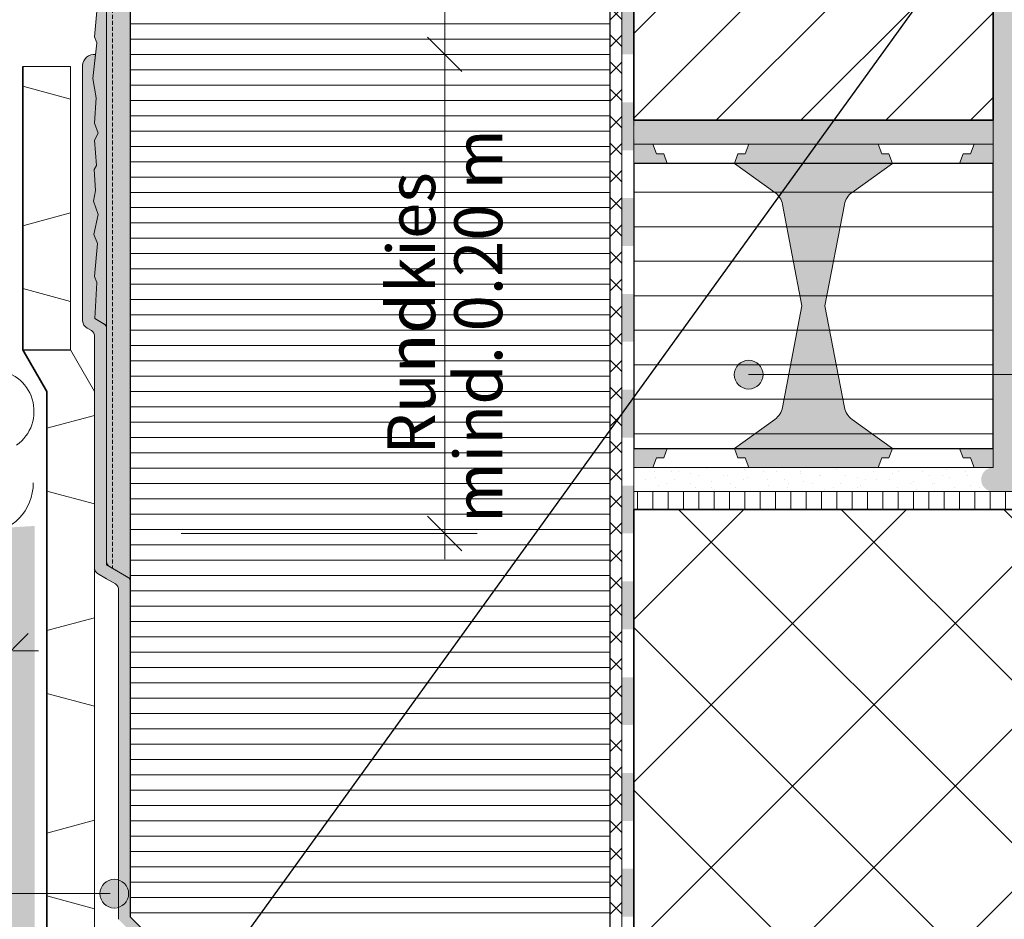
# Model space of a CAD drawing. Units: metres. Extents: x -25535 to 53044, y -10031 to 5158.
# Drawn here: x 16194 to 16687, y 1627 to 2078 of the extents above; entities that cross this region are included whole.
import ezdxf

# ---------------------------------------------------------------- set-up
doc = ezdxf.new("R2010")
doc.units = ezdxf.units.M
doc.header["$MEASUREMENT"] = 0
doc.linetypes.add('Strich 2_1mm', pattern=[0.003, 0.002, -0.001])
for name, color, linetype in [('003 Beschriftung 1_8', 7, 'Continuous'), ('006 Bemassung 1_8', 7, 'Continuous'), ('050 Tragkonstruktion', 7, 'Continuous'), ('051 Innenausbau', 7, 'Continuous'), ('160 Klebemörtel', 7, 'Continuous'), ('170 Deckputz', 7, 'Continuous'), ('171 Grundputz mit Bewehrung', 7, 'Continuous'), ('200 XPS Sockeldämmplatte', 7, 'Continuous'), ('260 Klebemörtel', 7, 'Continuous'), ('261 Abdichtung', 7, 'Continuous'), ('270 Schutzbeschichtung', 7, 'Continuous'), ('272 Drainagematte', 7, 'Continuous'), ('500 Umgebung', 7, 'Continuous')]:
    doc.layers.add(name, color=color, linetype=linetype)
doc.styles.add('ERSTELLTER_STIL_2', font='Weber-Light.ttf')
doc.linetypes.add('Freihand Struktur 1', pattern='A,0,[1,SOK 10 Sockelabschluss mit Perimeterdämmplatte1.Shx,S=0.0001587301587301587,R=0,X=0,Y=0],-0.02,0', length=0.02)
pattern_1 = [(44.99999999999999, (16702.96437529905, 2079.41184770426), (-6.109402589451768, 6.109402589451771), [0, -5.759999999999996, 0, -8.639999999999997]), (109.9999999999999, (16722.16437529905, 2079.41184770426), (8.118944243590255, 2.955054038333757), [0, -4.223999999999989, 0, -7.295999999999982])]

# ---------------------------------------------------------------- blocks, each defined once
blk = doc.blocks.new('*X8')
at = {"layer": '261 Abdichtung', "linetype": 'Continuous', "lineweight": 0, "ltscale": 1000, "true_color": 0x000000}
for points in [[(0.1453580723404216, 0.1548011278250992), (0.1447330737369006, 0.1548011278250992), (0.1447330737369006, 0.1523011263869805), (0.1453580723404216, 0.1523011263869805)], [(0.1453580723404216, 0.1498011272902066), (0.1447330737369006, 0.1498011272902066), (0.1447330737369006, 0.1473011281934327), (0.1453580723404216, 0.1473011281934327)], [(0.1453580746817665, 0.1448011267553139), (0.1447330760782455, 0.1448011267553139), (0.1447330760782455, 0.14230112765854), (0.1453580746817665, 0.14230112765854)], [(0.1453580746817665, 0.1398011262204213), (0.1447330760782455, 0.1398011262204213), (0.1447330760782455, 0.1373011271236474), (0.1453580746817665, 0.1373011271236474)], [(0.1453580770231114, 0.1348011280268735), (0.1447330760782455, 0.1348011280268735), (0.1447330784195903, 0.1323011265887547), (0.1453580770231114, 0.1323011265887547)], [(0.1453580770231114, 0.1298011274919808), (0.1447330784195903, 0.1298011274919808), (0.1447330784195903, 0.127301128395207), (0.1453580770231114, 0.127301128395207)], [(0.1453580793644563, 0.1248011269570882), (0.1447330784195903, 0.1248011269570882), (0.1447330807609352, 0.1223011278603143), (0.1453580793644563, 0.1223011278603143)], [(0.1453580793644563, 0.1198011264221955), (0.1447330807609352, 0.1198011264221955), (0.1447330807609352, 0.1173011273254216), (0.1453580793644563, 0.1173011273254216)], [(0.1453580817058011, 0.1148011282286477), (0.1447330807609352, 0.1148011282286477), (0.1447330831022801, 0.112301126790529), (0.1453580817058011, 0.112301126790529)], [(0.1453580817058011, 0.1098011276937551), (0.1447330831022801, 0.1098011276937551), (0.1447330831022801, 0.1073011262556363), (0.1453580817058011, 0.1073011262556363)]]:
    blk.add_hatch(color=18, dxfattribs=at).paths.add_polyline_path(points)

msp = doc.modelspace()

# ---------------------------------------------------------------- hatches: boundary and pattern name
at = {"true_color": 0xbac5b5, "transparency": 33554661}
h = msp.add_hatch(color=9, dxfattribs=at)
h.dxf.hatch_style = 1
edge = h.paths.add_edge_path()
edge.add_line((16231.35930014909, 1949.004568358251), (16232.79714352823, 1965.459934072151))
edge.add_line((16232.79714352823, 1965.459934072151), (16231.03977586807, 1969.933241020125))
edge.add_line((16231.03977586807, 1969.933241020125), (16233.11664995253, 1979.998150116933))
edge.add_line((16233.11664995253, 1979.998150116933), (16230.88001596821, 1986.708114647972))
edge.add_line((16230.88001596821, 1986.708114647972), (16230.88001503357, 1986.708109359424))
edge.add_line((16230.88001503357, 1986.708109359424), (16233.11665356301, 1979.998166456701))
edge.add_line((16233.11665356301, 1979.998166456701), (16231.03977797674, 1969.933243762555))
edge.add_line((16231.03977797674, 1969.933243762554), (16232.79715750675, 1965.459945338805))
edge.add_line((16232.79715750675, 1965.459945338805), (16231.35930112252, 1949.004571697405))
edge.add_line((16231.35930112252, 1949.004571697405), (16232.47761983626, 1945.969125433548))
edge.add_line((16232.47761983626, 1945.969125433547), (16231.50484991191, 1927.825391577235))
edge.add_line((16231.50484991191, 1927.825391577235), (16237.36437805798, 1924.442390243976))
edge.add_line((16237.36437805797, 1924.442390243976), (16237.36437805797, 2204.211842596561))
edge.add_line((16237.36437805797, 2204.21184259656), (16232.35872716572, 2204.21184259656))
edge.add_line((16232.35872716572, 2204.21184259656), (16231.35930070006, 2192.774048927747))
edge.add_line((16231.35930070007, 2192.774048927748), (16232.47760248289, 2189.738573446958))
edge.add_line((16232.47760248289, 2189.738573446958), (16230.40072949561, 2171.845400742266))
edge.add_line((16230.40072949561, 2171.845400742265), (16232.15807874807, 2162.259751275756))
edge.add_line((16232.15807874807, 2162.259751275757), (16231.35930070007, 2149.478895750093))
edge.add_line((16231.35930070007, 2149.478895750093), (16233.11664995253, 2144.526309149428))
edge.add_line((16233.11664995253, 2144.526309149428), (16231.35930070007, 2141.011579355454))
edge.add_line((16231.35930070007, 2141.011579355454), (16232.31784061548, 2128.390485697201))
edge.add_line((16232.31784061548, 2128.390485697201), (16231.19953883266, 2126.313581420871))
edge.add_line((16231.19953883265, 2126.313581420871), (16231.80820463891, 2115.729686239938))
edge.add_line((16231.80820463891, 2115.729686239938), (16230.88001509783, 2110.477569604664))
edge.add_line((16230.88001509783, 2110.477569604664), (16233.11664995253, 2103.767602462489))
edge.add_line((16233.11664995253, 2103.767602462489), (16231.03977696524, 2089.933244767673))
edge.add_line((16231.03977696524, 2089.933244767673), (16232.79715750675, 2085.459912480193))
edge.add_line((16232.79715750675, 2085.459912480193), (16231.35930070006, 2069.004565293146))
edge.add_line((16231.35930070007, 2069.004565293146), (16232.47760248289, 2065.969121101401))
edge.add_line((16232.47760248289, 2065.969121101401), (16230.40072949561, 2048.075948396709))
edge.add_line((16230.40072949561, 2048.075948396709), (16232.1580908637, 2038.490201554928))
edge.add_line((16232.1580908637, 2038.490201554928), (16232.15809614428, 2038.490286045091))
edge.add_line((16232.15809614428, 2038.49028604509), (16230.40072808279, 2048.075936224679))
edge.add_line((16230.40072808279, 2048.07593622468), (16231.80934295421, 2060.211771840539))
edge.add_arc((16231.24767823061, 2054.350679882057), 5.887942442611069, 84.5260970699509, 177.7246427849509)
edge.add_line((16225.36437805798, 2054.584443194233), (16225.36437805797, 1926.680552565605))
edge.add_arc((16229.57550090994, 1926.872220718718), 4.215482458183285, 182.6060038585777, 242.959172778023)
edge.add_line((16227.65903598141, 1923.117563006892), (16229.81817586379, 1921.870983014577))
edge.add_arc((16227.87486831992, 1918.958327323025), 3.501429334944216, -4.728996697890125, 56.28900464743509, ccw=False)
edge.add_line((16231.36437805798, 1918.669659389871), (16231.36437805798, 1802.710333569117))
edge.add_arc((16234.36437805797, 1802.710333569115), 2.999999999999591, 179.9999999999948, 239.9999999999972)
edge.add_line((16232.86437805798, 1800.112257357763), (16237.36437805798, 1797.51418114641))
edge.add_line((16237.36437805798, 1797.51418114641), (16241.81817586379, 1794.942779784304))
edge.add_arc((16239.87486831992, 1792.030124092751), 3.501429334944897, -4.72899669789382, 56.28900464741042, ccw=False)
edge.add_line((16243.36437805797, 1791.741456159597), (16243.36437805797, 1697.846034961072))
edge.add_arc((16278.08470609245, 3262.495288473925), 1565.034436585071, 268.7287874104367, 268.9484921738421)
edge.add_line((16249.36437805797, 1697.724400946061), (16249.36437805797, 1795.782130338842))
edge.add_arc((16246.36437805797, 1795.782130338842), 2.999999999999864, 0, 60.00000000000688)
edge.add_line((16247.86437805797, 1798.380206550195), (16238.86437805797, 1803.5763589729))
edge.add_line((16238.86437805798, 1803.5763589729), (16237.36437805797, 1804.442384376685))
edge.add_line((16237.36437805797, 1804.442384376685), (16237.36437805797, 1922.710333569116))
edge.add_arc((16234.36437805797, 1922.710333569116), 3, 359.9999999999948, 420.0000000000046)
edge.add_line((16235.86437805797, 1925.308409780469), (16235.72493912311, 1925.388914887048))
edge.add_line((16235.72493912311, 1925.388914887047), (16231.50484954537, 1927.82538474076))
edge.add_line((16231.50484954537, 1927.82538474076), (16232.47761750238, 1945.96908190305))
edge.add_line((16232.47761750238, 1945.96908190305), (16231.35930014909, 1949.004568358251))
h = msp.add_hatch(color=9, dxfattribs=at)
h.dxf.hatch_style = 1
h.paths.add_polyline_path([(16243.36437805797, 1697.846034961072), (16249.36442306078, 1697.718469049147), (16249.36437805797, 1684.547694650606), (16249.36437805797, 1628.03131178959), (16493.45642078252, 1383.939262443153), (16495.25947604293, 1380.207507282915), (16495.36403603427, 1250.031444442978), (16495.36413874807, 1250.031578140162), (16493.09523677403, 1248.624508078766), (16489.36413874807, 1250.031578140162), (16489.34523214973, 1378.297678405761), (16488.44984942678, 1380.46055242466), (16243.36437805797, 1626.909501500798)])
at = {"layer": '003 Beschriftung 1_8', "linetype": 'Continuous', "lineweight": 0, "ltscale": 1000, "true_color": 0x000000}
for points in [[(16551.69577967668, 1899.761605740331), (16552.24384712536, 1897.006285019353), (16553.80461080464, 1894.67043686829), (16556.1404589557, 1893.109673189012), (16558.89577967668, 1892.561605740331), (16561.65110039766, 1893.109673189012), (16563.98694854872, 1894.67043686829), (16565.547712228, 1897.006285019353), (16566.09577967669, 1899.761605740331), (16565.547712228, 1902.51692646131), (16563.98694854872, 1904.852774612372), (16561.65110039766, 1906.413538291651), (16558.89577967668, 1906.961605740331), (16556.1404589557, 1906.413538291651), (16553.80461080464, 1904.852774612372), (16552.24384712536, 1902.51692646131)], [(16233.91858314869, 1639.963365008357), (16234.46665059737, 1637.208044287378), (16236.02741427665, 1634.872196136315), (16238.36326242771, 1633.311432457037), (16241.11858314869, 1632.763365008356), (16243.87390386967, 1633.311432457037), (16246.20975202073, 1634.872196136315), (16247.77051570001, 1637.208044287378), (16248.31858314869, 1639.963365008357), (16247.77051570001, 1642.718685729335), (16246.20975202073, 1645.054533880397), (16243.87390386967, 1646.615297559676), (16241.11858314869, 1647.163365008356), (16238.36326242771, 1646.615297559676), (16236.02741427665, 1645.054533880397), (16234.46665059737, 1642.718685729335)]]:
    msp.add_hatch(color=18, dxfattribs=at).paths.add_polyline_path(points)
at = {"layer": '050 Tragkonstruktion', "linetype": 'Continuous', "lineweight": 0, "ltscale": 1000, "true_color": 0x000000}
h = msp.add_hatch(dxfattribs=at)
h.set_pattern_fill('SAGO_UB__IP__MÖRTEL_0001', color=18, scale=9600, style=0, pattern_type=2)
h.set_pattern_definition(pattern_1)
edge = h.paths.add_edge_path()
edge.add_arc((2646827.683949838, 2021.211847867567), 2630146.319578624, 179.9998692944668, 180.0001307055332, ccw=False)
edge.add_line((16681.36437805797, 2027.2118478683), (16501.36437805797, 2027.2118478683))
edge.add_arc((16467.74660446286, 2021.211847868301), 34.14900732806925, -10.119429431383082, 10.119429431383082, ccw=False)
edge.add_line((16501.36437805797, 2015.211847868301), (16681.36437805797, 2015.211847868308))
h = msp.add_hatch(dxfattribs=at)
h.set_pattern_fill('SAGO_BACKSTEIN_0001', color=18, scale=9600, style=0, pattern_type=2)
h.set_pattern_definition([(44.99999999999999, (16702.96437529905, 2060.21184770426), (-21.21320343559642, 21.21320343559643), [])])
h.paths.add_polyline_path([(16501.36437805797, 2027.2118478683), (16681.36437805797, 2027.2118478683), (16681.36437805797, 2255.211847868301), (16501.36437805797, 2255.211847868301)])
at = {"layer": '050 Tragkonstruktion', "linetype": 'Continuous', "lineweight": 0, "ltscale": 1000, "true_color": 0x6f6f6f}
for points in [[(16512.76437805797, 2010.411847868302), (16510.96437805798, 2015.211847868301), (16501.36437805797, 2015.211847868301), (16501.36437805797, 2005.611847868302), (16518.16437805798, 2005.611847868302), (16516.36437805797, 2010.411847868302)], [(16606.8450992263, 1985.05010225413, -0.1921117161781348), (16610.67549228112, 1991.04546833618), (16630.96437805798, 2005.611847868302), (16629.16437805798, 2010.411847868302), (16625.56437805797, 2010.411847868302), (16623.76437805797, 2015.211847868301), (16558.96437805798, 2015.211847868301), (16557.16437805798, 2010.411847868302), (16553.56437805798, 2010.411847868302), (16551.76437805797, 2005.611847868302), (16572.0532638349, 1991.045468336146, -0.1921117161781348), (16575.88365688971, 1985.050102254147), (16585.60437805797, 1934.211847868302), (16575.88365688978, 1883.373593482462, -0.1921117161781348), (16572.05326383491, 1877.378227400429), (16551.76437805797, 1862.811847868302), (16553.56437805798, 1858.011847868302), (16557.16437805798, 1858.011847868302), (16558.96437805798, 1853.211847868302), (16623.76437805797, 1853.211847868302), (16625.56437805797, 1858.011847868302), (16629.16437805798, 1858.011847868302), (16630.96437805798, 1862.811847868302), (16610.67549228105, 1877.378227400422, -0.1921117161781348), (16606.84509922622, 1883.373593482527), (16597.12437805798, 1934.211847868302)], [(16681.36437805821, 2005.611847868302), (16681.36437805821, 2015.211847868301), (16671.76437805821, 2015.211847868301), (16669.96437805822, 2010.411847868302), (16666.36437805821, 2010.411847868302), (16664.56437805821, 2005.611847868302)], [(16501.36437805797, 1862.811847868302), (16501.36437805797, 1853.211847868302), (16510.96437805798, 1853.211847868302), (16512.76437805797, 1858.011847868302), (16516.36437805797, 1858.011847868302), (16518.16437805798, 1862.811847868302)], [(16681.36437805821, 1853.211847868302), (16681.36437805821, 1862.811847868302), (16664.56437805821, 1862.811847868302), (16666.36437805821, 1858.011847868302), (16669.96437805822, 1858.011847868302), (16671.76437805821, 1853.211847868302)]]:
    msp.add_hatch(color=8, dxfattribs=at).paths.add_polyline_path(points)
at = {"layer": '050 Tragkonstruktion', "linetype": 'Continuous', "lineweight": 0, "ltscale": 1000, "true_color": 0x000000}
h = msp.add_hatch(dxfattribs=at)
h.set_pattern_fill('SAGO_WD_HORIZONTAL_1_8_0001', color=18, scale=9600, style=0, pattern_type=2)
h.set_pattern_definition([(0, (16702.96437529905, 2060.21184770426), (0, 17.27999999999999), [])])
h.paths.add_polyline_path([(16681.36437805821, 1862.811847868302), (16681.36437805821, 2005.611847868302), (16501.36437805797, 2005.611847868302), (16501.36437805797, 1862.811847868302)])
h = msp.add_hatch(dxfattribs=at)
h.set_pattern_fill('SAGO_UB__IP__MÖRTEL_0001', color=18, scale=9600, style=0, pattern_type=2)
h.set_pattern_definition(pattern_1)
h.paths.add_polyline_path([(16501.36437805797, 1841.2118478683), (16681.36437805797, 1841.2118478683, -0.9999999999999999), (16681.36437805797, 1853.211847868302), (16501.36437805797, 1853.211847868302, -0.9999999999999999)])
h = msp.add_hatch(dxfattribs=at)
h.set_pattern_fill('SAGO_BETON_0001', color=18, scale=9600, style=0, pattern_type=2)
h.set_pattern_definition([(44.99999999999999, (16702.96437529905, 2060.21184770426), (-40.72935059634511, 40.72935059634514), []), (135.0000000000002, (16702.96437529905, 2060.21184770426), (40.72935059634501, 40.72935059634525), [])])
h.paths.add_polyline_path([(16501.36437805797, 1832.211847868304), (16501.36411114382, 916.7131615967146), (16801.36436464692, 916.0837420523287), (16801.36436464692, 1532.211861279362), (17216.33201894395, 1532.211861279363), (17216.33201894395, 1832.211847868305)])
at = {"layer": '051 Innenausbau', "linetype": 'Continuous', "lineweight": 0, "ltscale": 1000, "true_color": 0x000000}
h = msp.add_hatch(dxfattribs=at)
h.set_pattern_fill('SAGO_UB__IP__MÖRTEL_0001', color=18, scale=9600, style=0, pattern_type=2)
h.set_pattern_definition(pattern_1)
edge = h.paths.add_edge_path()
edge.add_arc((-160366.4999747282, 2741.211847680433), 177047.8644544536, -0.0019417046764829138, 0.0019417047981278301, ccw=False)
edge.add_line((16681.36437805797, 2735.211847868299), (16681.36437805797, 2507.211847868303))
edge.add_arc((18232.50031858359, 2501.211847868302), 1551.147544880976, 179.7783734142562, 180.2216265857438)
edge.add_line((16681.36437805797, 2495.211847868301), (16681.36437805797, 2267.211847868299))
edge.add_arc((16683.89911008812, 2261.2118478683), 6.513437377040839, 112.9018864408835, 247.0981135591165)
edge.add_line((16681.36437805797, 2255.211847868301), (16681.36437805797, 1853.211847868302))
edge.add_arc((16681.36437695245, 1847.211847868301), 6.000000000001012, 89.99998944301035, 270.0000105569896)
edge.add_line((16681.36437805797, 1841.2118478683), (16693.53690448862, 1841.2118478683))
edge.add_line((16693.53690448862, 1841.2118478683), (16693.97304460661, 1848.795731386997))
edge.add_line((16693.97304460661, 1848.795731386997), (16692.85471948654, 1850.87262089569))
edge.add_line((16692.85471948654, 1850.87262089569), (16693.81328387517, 1863.493718679281))
edge.add_line((16693.81328387517, 1863.493718679281), (16692.05591582935, 1867.008454770917))
edge.add_line((16692.05591582935, 1867.008454770917), (16693.81328387517, 1871.961037445495))
edge.add_line((16693.81328387517, 1871.961037445495), (16693.01448021798, 1884.741895960527))
edge.add_line((16693.01448021798, 1884.741895960527), (16694.7718482638, 1894.327539846801))
edge.add_line((16694.7718482638, 1894.327539846801), (16692.6949587551, 1912.220741767843))
edge.add_line((16692.6949587551, 1912.220741767843), (16693.81328387517, 1915.256195665164))
edge.add_line((16693.81328387517, 1915.256195665164), (16692.37543729223, 1931.711551003268))
edge.add_line((16692.37543729223, 1931.711551003268), (16694.13280533804, 1936.184851483528))
edge.add_line((16694.13280533804, 1936.184851483528), (16692.05591582935, 1946.249777564115))
edge.add_line((16692.05591582935, 1946.249777564115), (16694.29256606948, 1952.959728284509))
edge.add_line((16694.29256606948, 1952.959728284509), (16693.36437805797, 1958.211847868305))
edge.add_line((16693.36437805797, 1958.211847868305), (16693.97304460661, 1968.795731386999))
edge.add_line((16693.97304460661, 1968.795731386999), (16692.85471948654, 1970.872620895688))
edge.add_line((16692.85471948654, 1970.872620895688), (16693.81328387517, 1983.493718679284))
edge.add_line((16693.81328387517, 1983.493718679284), (16692.05591582935, 1987.008454770918))
edge.add_line((16692.05591582935, 1987.008454770918), (16693.81328387517, 1991.961037445492))
edge.add_line((16693.81328387517, 1991.961037445492), (16693.01448021798, 2004.741895960524))
edge.add_line((16693.01448021798, 2004.741895960524), (16694.7718482638, 2014.327539846799))
edge.add_line((16694.7718482638, 2014.327539846799), (16692.6949587551, 2032.220741767845))
edge.add_line((16692.6949587551, 2032.220741767845), (16693.81328387517, 2035.256195665162))
edge.add_line((16693.81328387517, 2035.256195665162), (16693.96437529697, 2039.211849666033))
edge.add_line((16693.96437529697, 2039.211849666033), (16692.74944881878, 2042.004802027246))
edge.add_line((16692.74944881878, 2042.004802027246), (16692.32918333163, 2045.450979021956))
edge.add_line((16692.32918333163, 2045.450979021956), (16691.23649306501, 2047.132040970595))
edge.add_line((16691.23649306501, 2047.132040970595), (16690.96438214104, 2050.407976546293))
edge.add_line((16690.96438214105, 2050.407976546293), (16690.96437805798, 2120.211847868302))
edge.add_line((16690.96437805798, 2120.211847868302), (16690.6111297826, 2124.86700636137))
edge.add_line((16690.6111297826, 2124.86700636137), (16691.7718482638, 2134.327539846799))
edge.add_line((16691.7718482638, 2134.327539846799), (16689.6949587551, 2152.220741767842))
edge.add_line((16689.6949587551, 2152.220741767842), (16690.81328387517, 2155.256195665163))
edge.add_line((16690.81328387517, 2155.256195665163), (16689.37543729223, 2171.711551003267))
edge.add_line((16689.37543729223, 2171.711551003267), (16691.13280533804, 2176.184851483527))
edge.add_line((16691.13280533804, 2176.184851483527), (16689.05591582935, 2186.249777564115))
edge.add_line((16689.05591582935, 2186.249777564115), (16691.29256606948, 2192.959728284508))
edge.add_line((16691.29256606948, 2192.959728284508), (16690.36437805797, 2198.211847868304))
edge.add_line((16690.36437805797, 2198.211847868304), (16690.9730446066, 2208.795731386998))
edge.add_line((16690.97304460661, 2208.795731386998), (16689.85471948654, 2210.872620895691))
edge.add_line((16689.85471948654, 2210.872620895691), (16690.81328387517, 2223.493718679282))
edge.add_line((16690.81328387517, 2223.493718679282), (16689.05591582935, 2227.008454770918))
edge.add_line((16689.05591582935, 2227.008454770918), (16690.81328387517, 2231.961037445491))
edge.add_line((16690.81328387517, 2231.961037445491), (16690.01448021798, 2244.741895960523))
edge.add_line((16690.01448021798, 2244.741895960523), (16691.7718482638, 2254.327539846797))
edge.add_line((16691.7718482638, 2254.327539846797), (16689.6949587551, 2272.220741767843))
edge.add_line((16689.6949587551, 2272.220741767843), (16690.81328387517, 2275.256195665161))
edge.add_line((16690.81328387517, 2275.256195665161), (16689.37543729223, 2291.711551003265))
edge.add_line((16689.37543729223, 2291.711551003265), (16691.13280533804, 2296.184851483528))
edge.add_line((16691.13280533804, 2296.184851483528), (16689.05591582935, 2306.249777564116))
edge.add_line((16689.05591582935, 2306.249777564116), (16691.29256606948, 2312.959728284506))
edge.add_line((16691.29256606948, 2312.959728284506), (16690.36437805797, 2318.211847868301))
edge.add_line((16690.36437805797, 2318.211847868301), (16690.9730446066, 2328.795731386996))
edge.add_line((16690.97304460661, 2328.795731386996), (16689.85471948654, 2330.872620895689))
edge.add_line((16689.85471948654, 2330.872620895689), (16690.81328387517, 2343.493718679284))
edge.add_line((16690.81328387517, 2343.493718679284), (16689.05591582935, 2347.008454770915))
edge.add_line((16689.05591582935, 2347.008454770915), (16690.81328387517, 2351.961037445493))
edge.add_line((16690.81328387517, 2351.961037445493), (16690.01448021798, 2364.741895960525))
edge.add_line((16690.01448021798, 2364.741895960525), (16691.7718482638, 2374.327539846799))
edge.add_line((16691.7718482638, 2374.327539846799), (16689.6949587551, 2392.220741767841))
edge.add_line((16689.6949587551, 2392.220741767841), (16690.81328387517, 2395.256195665162))
edge.add_line((16690.81328387517, 2395.256195665162), (16689.37543729223, 2411.711551003266))
edge.add_line((16689.37543729223, 2411.711551003266), (16691.13280533804, 2416.184851483526))
edge.add_line((16691.13280533804, 2416.184851483526), (16689.05591582935, 2426.249777564114))
edge.add_line((16689.05591582935, 2426.249777564114), (16691.29256606948, 2432.959728284507))
edge.add_line((16691.29256606948, 2432.959728284507), (16690.36437805797, 2438.211847868303))
edge.add_line((16690.36437805797, 2438.211847868303), (16690.9730446066, 2448.795731386997))
edge.add_line((16690.97304460661, 2448.795731386997), (16689.85471948654, 2450.87262089569))
edge.add_line((16689.85471948654, 2450.87262089569), (16690.81328387517, 2463.493718679285))
edge.add_line((16690.81328387517, 2463.493718679285), (16689.05591582935, 2467.008454770917))
edge.add_line((16689.05591582935, 2467.008454770917), (16690.81328387517, 2471.961037445491))
edge.add_line((16690.81328387517, 2471.961037445491), (16690.01448021798, 2484.741895960522))
edge.add_line((16690.01448021798, 2484.741895960522), (16691.7718482638, 2494.327539846796))
edge.add_line((16691.7718482638, 2494.327539846796), (16689.6949587551, 2512.220741767843))
edge.add_line((16689.6949587551, 2512.220741767843), (16690.81328387517, 2515.256195665164))
edge.add_line((16690.81328387517, 2515.256195665164), (16689.37543729223, 2531.711551003268))
edge.add_line((16689.37543729223, 2531.711551003268), (16691.13280533804, 2536.184851483527))
edge.add_line((16691.13280533804, 2536.184851483527), (16689.05591582935, 2546.249777564115))
edge.add_line((16689.05591582935, 2546.249777564115), (16691.29256606948, 2552.959728284509))
edge.add_line((16691.29256606948, 2552.959728284509), (16690.36437805797, 2558.211847868301))
edge.add_line((16690.36437805797, 2558.211847868301), (16690.9730446066, 2568.795731386994))
edge.add_line((16690.97304460661, 2568.795731386994), (16689.85471948654, 2570.872620895688))
edge.add_line((16689.85471948654, 2570.872620895688), (16690.81328387517, 2583.493718679284))
edge.add_line((16690.81328387517, 2583.493718679284), (16689.05591582935, 2587.008454770918))
edge.add_line((16689.05591582935, 2587.008454770918), (16690.81328387517, 2591.961037445492))
edge.add_line((16690.81328387517, 2591.961037445492), (16690.01448021798, 2604.741895960524))
edge.add_line((16690.01448021798, 2604.741895960524), (16691.7718482638, 2614.327539846798))
edge.add_line((16691.7718482638, 2614.327539846798), (16689.6949587551, 2632.220741767844))
edge.add_line((16689.6949587551, 2632.220741767844), (16690.81328387517, 2635.256195665162))
edge.add_line((16690.81328387517, 2635.256195665162), (16689.37543729223, 2651.711551003266))
edge.add_line((16689.37543729223, 2651.711551003266), (16691.13280533804, 2656.184851483525))
edge.add_line((16691.13280533804, 2656.184851483525), (16689.05591582935, 2666.249777564113))
edge.add_line((16689.05591582935, 2666.249777564113), (16691.29256606948, 2672.959728284507))
edge.add_line((16691.29256606948, 2672.959728284507), (16690.36437805797, 2678.211847868301))
edge.add_line((16690.36437805797, 2678.211847868301), (16690.9730446066, 2688.795731386997))
edge.add_line((16690.97304460661, 2688.795731386997), (16689.85471948654, 2690.87262089569))
edge.add_line((16689.85471948654, 2690.87262089569), (16690.81328387517, 2703.493718679284))
edge.add_line((16690.81328387517, 2703.493718679284), (16689.05591582935, 2707.008454770916))
edge.add_line((16689.05591582935, 2707.008454770916), (16690.81328387517, 2711.961037445494))
edge.add_line((16690.81328387517, 2711.961037445494), (16690.01448021798, 2724.741895960526))
edge.add_line((16690.01448021798, 2724.741895960526), (16691.7718482638, 2734.327539846799))
edge.add_line((16691.7718482638, 2734.327539846799), (16689.6949587551, 2752.220741767842))
edge.add_line((16689.6949587551, 2752.220741767842), (16690.81328387517, 2755.256195665163))
edge.add_line((16690.81328387517, 2755.256195665163), (16689.37543729223, 2771.711551003267))
edge.add_line((16689.37543729223, 2771.711551003267), (16691.13280533804, 2776.184851483527))
edge.add_line((16691.13280533804, 2776.184851483527), (16689.05591582935, 2786.249777564115))
edge.add_line((16689.05591582935, 2786.249777564115), (16691.29256606948, 2792.959728284508))
edge.add_line((16691.29256606948, 2792.959728284508), (16690.36437805797, 2798.211847868304))
edge.add_line((16690.36437805797, 2798.211847868304), (16690.9730446066, 2808.795731386997))
edge.add_line((16690.97304460661, 2808.795731386997), (16689.85471948654, 2810.872620895691))
edge.add_line((16689.85471948654, 2810.872620895691), (16690.81328387517, 2823.493718679282))
edge.add_line((16690.81328387517, 2823.493718679282), (16689.05591582935, 2827.008454770918))
edge.add_line((16689.05591582935, 2827.008454770918), (16690.81328387517, 2831.961037445491))
edge.add_line((16690.81328387517, 2831.961037445491), (16690.01448021798, 2844.741895960523))
edge.add_line((16690.01448021798, 2844.741895960523), (16691.7718482638, 2854.327539846797))
edge.add_line((16691.7718482638, 2854.327539846797), (16689.6949587551, 2872.220741767843))
edge.add_line((16689.6949587551, 2872.220741767843), (16690.81328387517, 2875.256195665161))
edge.add_line((16690.81328387517, 2875.256195665161), (16689.37543729223, 2891.711551003265))
edge.add_line((16689.37543729223, 2891.711551003265), (16691.13280533804, 2896.184851483528))
edge.add_line((16691.13280533804, 2896.184851483528), (16689.05591582935, 2906.249777564116))
edge.add_line((16689.05591582935, 2906.249777564116), (16691.29256606948, 2912.959728284505))
edge.add_line((16691.29256606948, 2912.959728284505), (16690.36437805797, 2918.211847868301))
edge.add_line((16690.36437805797, 2918.211847868301), (16690.9730446066, 2928.795731386996))
edge.add_line((16690.97304460661, 2928.795731386996), (16689.85471948654, 2930.872620895689))
edge.add_line((16689.85471948654, 2930.872620895689), (16690.81328387517, 2943.493718679284))
edge.add_line((16690.81328387517, 2943.493718679284), (16689.05591582935, 2947.008454770915))
edge.add_line((16689.05591582935, 2947.008454770915), (16690.81328387517, 2951.961037445493))
edge.add_line((16690.81328387517, 2951.961037445493), (16690.01448021798, 2964.741895960525))
edge.add_line((16690.01448021798, 2964.741895960525), (16691.7718482638, 2974.327539846799))
edge.add_line((16691.7718482638, 2974.327539846799), (16691.66920536844, 2975.211847868303))
edge.add_line((16691.66920536844, 2975.211847868303), (16691.46541128545, 2977.897463962756))
edge.add_line((16691.46541128545, 2977.897463962756), (16692.60818859592, 2987.211847868305))
edge.add_line((16692.60818859592, 2987.211847868305), (16690.54923486745, 3005.251199612928))
edge.add_line((16690.54923486745, 3005.251199612928), (16691.66756286617, 3008.286655097153))
edge.add_line((16691.66756286617, 3008.286655097153), (16690.22972088419, 3024.742017508643))
edge.add_line((16690.22972088419, 3024.742017508643), (16691.98707684943, 3029.215314974844))
edge.add_line((16691.98707684943, 3029.215314974844), (16689.91019237228, 3039.280237905969))
edge.add_line((16689.91019237228, 3039.280237905969), (16692.14684836971, 3045.990191369597))
edge.add_line((16692.14684836971, 3045.990191369597), (16691.21865676145, 3051.242311434326))
edge.add_line((16691.21865676145, 3051.242311434326), (16691.8273198578, 3061.826197601266))
edge.add_line((16691.8273198578, 3061.826197601266), (16690.70899185908, 3063.903082078417))
edge.add_line((16690.70899185908, 3063.903082078417), (16691.66756286617, 3076.524174990222))
edge.add_line((16691.66756286617, 3076.524174990222), (16689.91019237228, 3080.038915977991))
edge.add_line((16689.91019237228, 3080.038915977991), (16691.66756286617, 3084.991498947739))
edge.add_line((16691.66756286617, 3084.991498947739), (16690.86876337936, 3097.772363379826))
edge.add_line((16690.86876337936, 3097.772363379826), (16692.6261193446, 3107.358000807402))
edge.add_line((16692.6261193446, 3107.358000807402), (16690.54923486745, 3125.251205200865))
edge.add_line((16690.54923486745, 3125.251205200865), (16691.66756286617, 3128.286660685094))
edge.add_line((16691.66756286617, 3128.286660685094), (16690.98626636569, 3136.083742052328))
edge.add_line((16690.98626636569, 3136.083742052328), (16681.36437805797, 3136.083742052328))
edge.add_line((16681.36437805797, 3136.083742052328), (16681.36437805797, 2987.211847868305))
edge.add_arc((16994.41346073503, 2981.211847868304), 313.1065763680845, 178.9019849908532, 181.0980150091467)
edge.add_line((16681.36437805797, 2975.211847868303), (16681.36437805796, 2747.211847868291))
h = msp.add_hatch(dxfattribs=at)
h.set_pattern_fill('SAGO_WD_VERTIKAL_0_8_0001', color=18, scale=9600, style=0, pattern_type=2)
h.set_pattern_definition([(90, (16702.96437529905, 2060.21184770426), (-7.68, 0), [])])
h.paths.add_polyline_path([(16501.36437805797, 1832.211847868304), (16693.36437805797, 1832.211847868304), (16693.36437805797, 1841.2118478683), (16501.36437805797, 1841.2118478683)])
at = {"layer": '171 Grundputz mit Bewehrung', "linetype": 'Continuous', "lineweight": 0, "ltscale": 1000, "true_color": 0x2b2b2b}
h = msp.add_hatch(dxfattribs=at)
h.set_pattern_fill('SAGO_UB__IP__MÖRTEL_0001', color=250, scale=9600, style=0, pattern_type=2)
h.set_pattern_definition(pattern_1)
h.paths.add_polyline_path([(16237.36437805797, 1804.442384376685), (16249.36437805797, 1797.514181146411), (16249.36430099541, 3136.083742052328), (16237.36437805797, 3135.942384376686)])
at = {"layer": '200 XPS Sockeldämmplatte', "linetype": 'Continuous', "lineweight": 13, "ltscale": 1000}
h = msp.add_hatch(dxfattribs=at)
h.set_pattern_fill('SAGO_WD_HORIZONTAL_0_8_0001', color=250, scale=9600, style=0, pattern_type=2)
h.set_pattern_definition([(0, (16702.96437529905, 2060.21184770426), (0, 7.679999999999998), [])])
h.paths.add_polyline_path([(16249.36446105386, 2156.211852765968), (16249.3644332112, 1820.21180676581), (16249.36441728614, 1628.031266050541), (16489.3643914525, 1388.031291884184), (16489.36444582275, 2300.211847704261), (16249.36446105386, 2300.211847704261), (16249.36446105386, 2252.21184259656), (16282.36445531866, 2252.211842596561), (16282.36445531866, 2156.211842596562)])
at = {"layer": '260 Klebemörtel', "linetype": 'Continuous', "lineweight": 0, "ltscale": 1000}
h = msp.add_hatch(dxfattribs=at)
h.set_pattern_fill('SAGO_KLEBEMÖRTEL_AUF_ABD_50', color=250, scale=9600, style=0, pattern_type=2)
h.set_pattern_definition([(44.99999999999999, (16702.96437529905, 2060.21184770426), (-6.788225099390854, 6.788225099390856), []), (135.0000000000002, (16702.96437529905, 2060.21184770426), (6.788225099390835, 6.788225099390876), [])])
h.paths.add_polyline_path([(16489.3643914525, 1388.031291884184, 0.4241047314248745), (16495.36440158602, 1388.031291515656), (16495.36445444812, 2297.211844127978, 0.9999999999999999), (16489.36444729555, 2297.211844127978)])
at = {"layer": '500 Umgebung', "linetype": 'Continuous', "lineweight": 0, "ltscale": 1000, "true_color": 0xadadad}
h = msp.add_hatch(dxfattribs=at)
h.set_pattern_fill('SAGO_ERDREICH_0001', color=253, scale=9600, style=0, pattern_type=2)
h.set_pattern_definition([(44.99999999999999, (16702.04515136001, 2111.891705025445), (-12.21880517890354, 12.21880517890354), [0, -11.51999999999999, 0, -17.27999999999999]), (109.9999999999999, (16740.44515136001, 2111.891705025445), (16.23788848718051, 5.910108076667514), [0, -8.447999999999974, 0, -14.59199999999996])])
h.paths.add_polyline_path([(15527.14362607521, 916.0837420523285), (16454.93573355576, 916.0837420523287), (16454.93573355576, 1004.370797336724), (16431.40414364442, 1010.676067850085), (16431.40414364442, 1378.109295209222), (16201.36437805797, 1608.149060795668), (16201.36437805797, 1823.979655072283), (15527.21847637564, 1782.505029046301), (15527.21847637564, 945.4362203719659)])

# ---------------------------------------------------------------- linework, layer by layer
for p, q in [((15139.31167997366, 2.675469559282647), (18107.24841167231, 4111.38963930594)), ((16195.36437805797, 1912.124480944931), (16219.36437805797, 1912.124484417522))]:
    msp.add_line(p, q)
msp.add_lwpolyline([(16249.36446105386, 2156.211852765969), (16282.36445531866, 2156.211842596562), (16282.36445531866, 2198.211842596562), (16489.36443974307, 2198.211842596562), (16489.36439145249, 1388.0312918842), (16249.36441728614, 1628.031266050542), (16249.36437805797, 2156.211852765969), (16282.36445531866, 2156.211842596562), (16282.36445531866, 2198.211842596562)])
at = {"layer": '003 Beschriftung 1_8', "color": 7, "linetype": 'Continuous', "lineweight": 0, "ltscale": 1000}
for p, q in [((16558.89577967668, 1899.761605740331), (17156.19780346187, 1899.761605740332)), ((16239.21249588528, 1639.864405686343), (15527.21847637564, 1639.864568327187))]:
    msp.add_line(p, q, dxfattribs=at)
for centre in [(16558.89577967668, 1899.761605740331), (16241.21448299028, 1639.763879646111)]:
    msp.add_circle(centre, 7.199999999999999, dxfattribs=at)
at = {"layer": '006 Bemassung 1_8', "color": 7, "linetype": 'Continuous', "lineweight": 0, "ltscale": 1000}
for p, q in [((16406.69343291443, 2060.20791406335), (16406.69343291443, 2204.211847681262)), ((16406.69343291443, 2060.207914063351), (16406.69343291443, 2073.167914063351)), ((16398.05343291443, 2068.84791406335), (16415.33343291443, 2051.56791406335)), ((16415.33343291443, 2051.567914063351), (16398.05343291443, 2068.84791406335)), ((16422.89343291443, 2060.20791406335), (16274.69343291443, 2060.20791406335)), ((16406.69343291443, 2047.24791406335), (16406.69343291443, 2060.20791406335)), ((16406.69343291443, 1820.207835930074), (16406.69343291443, 2060.207914063351)), ((16398.05343291443, 1828.847835930074), (16415.33343291443, 1811.567835930074)), ((16422.89343291443, 1820.207835930074), (16274.69343291443, 1820.207835930074)), ((16406.69343291443, 1807.247835930074), (16406.69343291443, 1820.207835930074)), ((16180.72437805797, 1752.829877620993), (16198.00437805797, 1770.109877620993)), ((16190.36200924381, 1761.482518300859), (16203.3220092438, 1761.482518300859))]:
    msp.add_line(p, q, dxfattribs=at)
at = {"layer": '050 Tragkonstruktion', "color": 7, "linetype": 'Continuous', "lineweight": 35, "ltscale": 1000}
for p, q in [((16501.36437805797, 2027.211847868301), (16501.36437805797, 2255.211847868303)), ((16681.36437805797, 2255.211847868303), (16681.36437805797, 2027.211847868301)), ((16195.36437805797, 1912.124480944931), (16195.36437805797, 2054.207836798221)), ((16195.45645102387, 1912.123462478793), (16195.45645102387, 2054.207836811543)), ((16681.36437805797, 2027.211847868301), (16501.36437805797, 2027.211847868301)), ((16207.36437805798, 1891.339871254106), (16195.36437805797, 1912.124480944931)), ((16207.45645102387, 1891.338852787967), (16195.45645102387, 1912.123462478793)), ((16207.36437805798, 1606.471655480889), (16207.36437805798, 1891.339871254106)), ((16207.45586300452, 1606.525417418555), (16207.45586300452, 1891.339871267343)), ((17216.33201894395, 1832.211847868305), (16501.36437805797, 1832.211847868305)), ((16501.36437805797, 1832.211847868305), (16501.36437805797, 916.0837420523287))]:
    msp.add_line(p, q, dxfattribs=at)
at = {"layer": '050 Tragkonstruktion', "color": 7, "linetype": 'Continuous', "lineweight": 0, "ltscale": 1000}
for p, q in [((16501.36437805797, 2027.211847868301), (16681.36437805797, 2027.211847868301)), ((16681.36437805797, 2015.211847868303), (16501.36437805797, 2015.211847868303)), ((16681.36437805821, 2015.211847868303), (16501.36437805797, 2015.211847868303)), ((16501.36437805797, 2015.211847868303), (16501.36437805797, 2005.611847868302)), ((16681.36437805821, 2005.611847868302), (16681.36437805821, 2015.211847868303)), ((16501.36437805797, 2005.611847868302), (16681.36437805821, 2005.611847868302)), ((16681.36437805821, 1862.811847868303), (16501.36437805797, 1862.811847868303)), ((16501.36437805797, 1862.811847868303), (16501.36437805797, 1853.211847868303)), ((16681.36437805821, 1853.211847868303), (16681.36437805821, 1862.811847868303)), ((16501.36437805797, 1853.211847868303), (16681.36437805797, 1853.211847868303)), ((16501.36437805797, 1853.211847868303), (16681.36437805821, 1853.211847868303)), ((16681.36437805797, 1841.211847868301), (16501.36437805797, 1841.211847868301))]:
    msp.add_line(p, q, dxfattribs=at)
at = {"layer": '050 Tragkonstruktion', "color": 7, "linetype": 'Continuous', "lineweight": 13, "ltscale": 1000}
for p, q in [((16510.96437805798, 2015.211847868303), (16501.36437805797, 2015.211847868303)), ((16501.36437805797, 2015.211847868303), (16501.36437805797, 2005.611847868302)), ((16512.76437805797, 2010.411847868303), (16510.96437805798, 2015.211847868303)), ((16558.96437805798, 2015.211847868303), (16557.16437805798, 2010.411847868303)), ((16623.76437805797, 2015.211847868303), (16558.96437805798, 2015.211847868303)), ((16625.56437805797, 2010.411847868303), (16623.76437805797, 2015.211847868303)), ((16671.76437805821, 2015.211847868303), (16669.96437805822, 2010.411847868303)), ((16681.36437805821, 2015.211847868303), (16671.76437805821, 2015.211847868303)), ((16681.36437805821, 2005.611847868302), (16681.36437805821, 2015.211847868303)), ((16516.36437805797, 2010.411847868303), (16512.76437805797, 2010.411847868303)), ((16518.16437805798, 2005.611847868302), (16516.36437805797, 2010.411847868303)), ((16553.56437805798, 2010.411847868303), (16551.76437805797, 2005.611847868302)), ((16557.16437805798, 2010.411847868303), (16553.56437805798, 2010.411847868303)), ((16629.16437805798, 2010.411847868303), (16625.56437805797, 2010.411847868303)), ((16630.96437805798, 2005.611847868302), (16629.16437805798, 2010.411847868303)), ((16666.36437805821, 2010.411847868303), (16664.56437805821, 2005.611847868302)), ((16669.96437805822, 2010.411847868303), (16666.36437805821, 2010.411847868303)), ((16501.36437805797, 2005.611847868302), (16518.16437805798, 2005.611847868302)), ((16551.76437805797, 2005.611847868302), (16572.0532638349, 1991.045468336147)), ((16610.67549228112, 1991.045468336181), (16630.96437805798, 2005.611847868302)), ((16664.56437805821, 2005.611847868302), (16681.36437805821, 2005.611847868302)), ((16575.88365688971, 1985.050102254148), (16585.60437805797, 1934.211847868303)), ((16597.12437805798, 1934.211847868303), (16606.8450992263, 1985.050102254131)), ((16585.60437805797, 1934.211847868303), (16575.88365688978, 1883.373593482463)), ((16606.84509922622, 1883.373593482528), (16597.12437805798, 1934.211847868303)), ((16572.05326383491, 1877.37822740043), (16551.76437805797, 1862.811847868303)), ((16630.96437805798, 1862.811847868303), (16610.67549228105, 1877.378227400423)), ((16501.36437805797, 1862.811847868303), (16501.36437805797, 1853.211847868303)), ((16518.16437805798, 1862.811847868303), (16501.36437805797, 1862.811847868303)), ((16516.36437805797, 1858.011847868303), (16518.16437805798, 1862.811847868303)), ((16551.76437805797, 1862.811847868303), (16553.56437805798, 1858.011847868303)), ((16629.16437805798, 1858.011847868303), (16630.96437805798, 1862.811847868303)), ((16681.36437805821, 1862.811847868303), (16664.56437805821, 1862.811847868303)), ((16664.56437805821, 1862.811847868303), (16666.36437805821, 1858.011847868303)), ((16681.36437805821, 1853.211847868303), (16681.36437805821, 1862.811847868303)), ((16510.96437805798, 1853.211847868303), (16512.76437805797, 1858.011847868303)), ((16512.76437805797, 1858.011847868303), (16516.36437805797, 1858.011847868303)), ((16553.56437805798, 1858.011847868303), (16557.16437805798, 1858.011847868303)), ((16557.16437805798, 1858.011847868303), (16558.96437805798, 1853.211847868303)), ((16623.76437805797, 1853.211847868303), (16625.56437805797, 1858.011847868303)), ((16625.56437805797, 1858.011847868303), (16629.16437805798, 1858.011847868303)), ((16666.36437805821, 1858.011847868303), (16669.96437805822, 1858.011847868303)), ((16669.96437805822, 1858.011847868303), (16671.76437805821, 1853.211847868303)), ((16501.36437805797, 1853.211847868303), (16510.96437805798, 1853.211847868303)), ((16558.96437805798, 1853.211847868303), (16623.76437805797, 1853.211847868303)), ((16671.76437805821, 1853.211847868303), (16681.36437805821, 1853.211847868303))]:
    msp.add_line(p, q, dxfattribs=at)
at = {"layer": '050 Tragkonstruktion', "color": 7, "linetype": 'Continuous', "lineweight": 25, "ltscale": 1000}
for p, q in [((16681.36437805821, 2005.611847868302), (16501.36437805797, 2005.611847868302)), ((16501.36437805797, 2005.611847868302), (16501.36437805797, 1862.811847868303)), ((16681.36437805821, 1862.811847868303), (16681.36437805821, 2005.611847868302)), ((16501.36437805797, 1862.811847868303), (16681.36437805821, 1862.811847868303))]:
    msp.add_line(p, q, dxfattribs=at)
at = {"layer": '050 Tragkonstruktion', "color": 7, "linetype": 'Continuous', "lineweight": 0, "ltscale": 1000}
msp.add_arc((6027974.645615527, 2021.211847868425), 6011293.281240464, 179.9999428118608, 180.0000571881392, dxfattribs=at)
at = {"layer": '050 Tragkonstruktion', "color": 7, "linetype": 'Continuous', "lineweight": 13, "ltscale": 1000}
for centre, radius, start, end in [((16566.45447871726, 1983.247160493671), 9.59999999997504, 10.82479775563005, 54.32359177831955), ((16616.27427739881, 1983.247160493671), 9.600000000038701, 125.6764082218127, 169.1752022445384), ((16566.45447871726, 1885.176535242983), 9.600000000050274, 305.6764082215522, 349.1752022442029), ((16616.27427739881, 1885.176535242984), 9.600000000114171, 190.8247977553376, 234.3235917780628)]:
    msp.add_arc(centre, radius, start, end, dxfattribs=at)
at = {"layer": '051 Innenausbau', "color": 250, "linetype": 'Continuous', "lineweight": 0, "ltscale": 1000}
for p, q in [((16681.36437805797, 1853.211847868303), (16681.36437805797, 2255.211847868303)), ((16693.53690448862, 1841.211847868301), (16681.36437805797, 1841.211847868301))]:
    msp.add_line(p, q, dxfattribs=at)
at = {"layer": '051 Innenausbau', "color": 7, "linetype": 'Continuous', "lineweight": 13, "ltscale": 1000}
for p, q in [((16501.36437805797, 1841.211847868301), (16693.36437805797, 1841.211847868301)), ((16501.36437805797, 1832.211847868305), (16501.36437805797, 1841.211847868301)), ((16693.36437805797, 1832.211847868305), (16501.36437805797, 1832.211847868305))]:
    msp.add_line(p, q, dxfattribs=at)
at = {"layer": '160 Klebemörtel', "color": 7, "linetype": 'Continuous', "lineweight": 0, "ltscale": 1000}
for p, q in [((16501.36437805797, 2027.211847868301), (16501.36437805797, 2015.211847868303)), ((16501.36437805797, 1853.211847868304), (16501.36437805797, 1841.211847868306))]:
    msp.add_line(p, q, dxfattribs=at)
at = {"layer": '170 Deckputz', "color": 7, "linetype": 'Continuous', "lineweight": 0, "ltscale": 1000}
for p, q in [((16237.36438822042, 2974.32753984521), (16237.36438822042, 1924.442384376684)), ((16231.35930070007, 2069.004565293147), (16232.79715750675, 2085.459912480194)), ((16232.47760248289, 2065.969121101402), (16231.35930070007, 2069.004565293147)), ((16230.40072949561, 2048.07594839671), (16232.47760248289, 2065.969121101402)), ((16232.15807874807, 2038.490267641155), (16230.40072949561, 2048.07594839671)), ((16231.35930070007, 2025.709412115492), (16232.15807874807, 2038.490267641155)), ((16233.11664995253, 2020.756856803873), (16231.35930070007, 2025.709412115492)), ((16231.35930070007, 2017.242095720853), (16233.11664995253, 2020.756856803873)), ((16232.31784061548, 2004.6210020626), (16231.35930070007, 2017.242095720853)), ((16231.19953883265, 2002.544129075316), (16232.31784061548, 2004.6210020626)), ((16231.80820463891, 1991.960233894382), (16231.19953883265, 2002.544129075316)), ((16230.88001509783, 1986.708117259108), (16231.80820463891, 1991.960233894382)), ((16233.11664995253, 1979.998150116934), (16230.88001509783, 1986.708117259108)), ((16231.03977696524, 1969.933246337241), (16233.11664995253, 1979.998150116934)), ((16232.79715750675, 1965.459945338806), (16231.03977696524, 1969.933246337241)), ((16231.35930070007, 1949.004566862713), (16232.79715750675, 1965.459945338806)), ((16232.47760248289, 1945.969122670969), (16231.35930070007, 1949.004566862713)), ((16231.50485734072, 1927.825387288207), (16232.47760248289, 1945.969122670969)), ((16237.36438822042, 1924.442384376684), (16231.50485734072, 1927.825387288207))]:
    msp.add_line(p, q, dxfattribs=at)
at = {"layer": '171 Grundputz mit Bewehrung', "color": 250, "linetype": 'Continuous', "lineweight": 0, "ltscale": 1000}
for p, q in [((16237.36437805797, 1804.442384376686), (16237.36437805797, 3136.083742052328)), ((16249.36437805797, 3129.261337961588), (16249.36437805797, 1797.514181146412)), ((16249.36437805797, 1797.514181146412), (16237.36437805797, 1804.442384376686))]:
    msp.add_line(p, q, dxfattribs=at)
at = {"layer": '171 Grundputz mit Bewehrung', "color": 253, "linetype": 'Strich 2_1mm', "lineweight": 0, "ltscale": 1000, "true_color": 0xa0a0a0}
msp.add_line((16240.36437805797, 3136.083742052328), (16240.36437805797, 1802.710333569118), dxfattribs=at)
at = {"layer": '200 XPS Sockeldämmplatte', "color": 7, "linetype": 'Continuous', "lineweight": 20, "ltscale": 1000}
for p, q in [((16489.3643914525, 1388.031291884185), (16489.36444582275, 2300.211847704262)), ((16249.36446105386, 2156.211852765969), (16249.3644332112, 1820.211806765811)), ((16249.3644332112, 1820.211806765811), (16249.36441728614, 1628.031266050542)), ((16249.36441728614, 1628.031266050542), (16489.3643914525, 1388.031291884185))]:
    msp.add_line(p, q, dxfattribs=at)
at = {"layer": '260 Klebemörtel', "color": 7, "linetype": 'Continuous', "lineweight": 0, "ltscale": 1000}
for p, q in [((16489.36444729555, 2297.211844127979), (16489.3643914525, 1388.031291884185)), ((16495.36440158602, 1388.031291515656), (16495.36445444812, 2297.211844127979))]:
    msp.add_line(p, q, dxfattribs=at)
at = {"layer": '261 Abdichtung', "color": 7, "linetype": 'Continuous', "lineweight": 0, "ltscale": 1000}
for p, q in [((16495.36376693875, 2444.213161596676), (16495.36411128566, 916.0837420523287)), ((16501.36410683952, 935.8146438543681), (16501.36376693875, 2444.213161596676))]:
    msp.add_line(p, q, dxfattribs=at)
at = {"layer": '270 Schutzbeschichtung', "color": 7, "linetype": 'Continuous', "lineweight": 0, "ltscale": 1000}
for p, q in [((16230.40072949561, 2048.075928518407), (16231.80935445255, 2060.21177073865)), ((16225.36437805798, 2054.584443194234), (16225.36437805797, 1926.680552565606)), ((16232.15809614428, 2038.490286045091), (16230.40072949561, 2048.075928518407)), ((16231.35930057153, 2025.709420309216), (16232.15809614428, 2038.490286045091)), ((16233.11665356301, 2020.756844055165), (16231.35930057153, 2025.709420309216)), ((16231.35930057153, 2017.242097100625), (16233.11665356301, 2020.756844055165)), ((16232.31785799027, 2004.621006867927), (16231.35930057153, 2017.242097100625)), ((16231.19952506835, 2002.544116527275), (16232.31785799027, 2004.621006867927)), ((16231.80821251183, 1991.960228831805), (16231.19952506835, 2002.544116527275)), ((16230.88001503357, 1986.708109359425), (16231.80821251183, 1991.960228831805)), ((16233.11665356301, 1979.998166456702), (16230.88001503357, 1986.708109359425)), ((16231.03977687956, 1969.933238445425), (16233.11665356301, 1979.998166456702)), ((16232.79714352823, 1965.459934072152), (16231.03977687956, 1969.933238445425)), ((16231.35930057153, 1949.004573192935), (16232.79714352823, 1965.459934072152)), ((16232.47761983626, 1945.969125433548), (16231.35930057153, 1949.004573192935)), ((16231.50484954537, 1927.825384740761), (16232.47761983626, 1945.969125433548)), ((16227.65903598141, 1923.117563006893), (16229.81817586379, 1921.870983014578)), ((16235.72493912311, 1925.388914887048), (16231.50484954537, 1927.825384740761)), ((16235.86437805797, 1925.30840978047), (16235.72493912311, 1925.388914887048)), ((16231.36437805798, 1918.66965938987), (16231.36437805798, 1802.710333569117)), ((16237.36437805797, 1917.51418114641), (16237.36437805797, 1922.710333569116)), ((16237.36437805798, 1806.174435184255), (16237.36437805797, 1917.51418114641)), ((16232.86437805798, 1800.112257357764), (16237.36437805798, 1797.51418114641)), ((16247.86437805797, 1798.380206550196), (16238.86437805798, 1803.576358972901)), ((16237.36437805798, 1797.51418114641), (16241.81817586379, 1794.942779784305)), ((16249.36437805797, 1628.031311789591), (16249.36437805797, 1795.782130338843)), ((16243.36437805797, 1791.741456159597), (16243.36437805797, 1626.909501500799)), ((16493.45642078252, 1383.939262443155), (16249.36437805797, 1628.031311789591))]:
    msp.add_line(p, q, dxfattribs=at)
at = {"layer": '270 Schutzbeschichtung', "color": 253, "linetype": 'Continuous', "lineweight": 0, "ltscale": 1000, "true_color": 0xa0a0a0}
msp.add_line((16237.36437805797, 1924.442384376685), (16235.72493912311, 1925.388914887048), dxfattribs=at)
at = {"layer": '270 Schutzbeschichtung', "color": 7, "linetype": 'Continuous', "lineweight": 0, "ltscale": 1000}
for centre, radius, start, end in [((16231.24767823061, 2054.350679882059), 5.887942442611228, 84.5259846665948, 177.7246427849466), ((16229.57550090994, 1926.872220718719), 4.215482458183631, 182.6060038585788, 242.9591727779721), ((16234.36437805797, 1922.710333569116), 3.000000000000069, 0, 60.00000000000007), ((16227.87486831992, 1918.958327323026), 3.501429334944279, 355.2710033020729, 56.28900464747899), ((16240.36437805798, 1806.174435184255), 3.000000000000274, 180, 240), ((16234.36437805798, 1802.710333569117), 2.999999999999803, 180, 240), ((16239.87486831992, 1792.030124092752), 3.501429334944391, 355.2710033020729, 56.28900464747899), ((16246.36437805797, 1795.782130338843), 2.999999999999936, 0, 60.00000000000007)]:
    msp.add_arc(centre, radius, start, end, dxfattribs=at)
at = {"layer": '272 Drainagematte', "color": 7, "linetype": 'Continuous', "lineweight": 0, "ltscale": 1000}
for p, q in [((16219.36437805797, 2054.207840270811), (16195.36437805797, 2054.207836798221)), ((16219.36437805797, 2040.220117328601), (16219.36437805797, 2054.207840270811)), ((16195.36437805797, 2044.264716276529), (16219.36437805797, 2037.833935658182)), ((16219.36437805797, 1938.820117328603), (16219.36437805797, 1984.897068874467)), ((16219.36437805797, 1980.764080985211), (16195.36437805797, 1974.333300366866)), ((16195.36437805797, 1942.864716276528), (16219.36437805797, 1936.433935658183)), ((16231.36437805797, 1879.364080985213), (16207.36437805798, 1872.933300366865)), ((16231.36437805797, 1837.4201173286), (16231.36437805797, 1883.497068874468)), ((16207.36437805798, 1841.464716276529), (16231.36437805797, 1835.033935658181)), ((16231.36437805797, 1736.020117328602), (16231.36437805797, 1782.097068874466)), ((16231.36437805797, 1777.96408098521), (16207.36437805798, 1771.533300366867)), ((16207.36437805798, 1740.064716276526), (16231.36437805797, 1733.633935658183)), ((16231.36437805797, 1676.564080985212), (16207.36437805798, 1670.133300366864)), ((16231.36437805797, 1634.620117328599), (16231.36437805797, 1680.697068874468)), ((16207.36437805798, 1638.664716276528), (16231.36437805797, 1632.233935658181))]:
    msp.add_line(p, q, dxfattribs=at)
at = {"layer": '272 Drainagematte', "color": 7, "linetype": 'Continuous', "lineweight": 0, "ltscale": 1000, "flags": 128}
msp.add_lwpolyline([(16461.40414364442, 1002.637592077155), (16461.40414364442, 1390.535702080415), (16231.36437805797, 1620.575467666865), (16231.36437805797, 1891.339874726696), (16219.36437805797, 1912.124484417522), (16219.36437805797, 2054.207840270811)], dxfattribs=at)
at = {"layer": '500 Umgebung', "color": 252, "linetype": 'Freihand Struktur 1', "lineweight": 0, "ltscale": 1000, "true_color": 0x898989}
for centre, major_axis, start_param, end_param in [((16180.79285101295, 1881.3963601845), (1.260687113407972e-15, 20.58858299855455), 3.748372133418973, 6.27890895701161), ((16175.77293871072, 1845.552780194483), (1.551930243398474e-15, 25.34494426440323), 1.628896439462685, 4.71238898038469)]:
    msp.add_ellipse(centre, major_axis=major_axis, ratio=0.9818922538441046, start_param=start_param, end_param=end_param, dxfattribs=at)

# ---------------------------------------------------------------- block references
at = {"layer": '050 Tragkonstruktion', "color": 7, "linetype": 'Continuous', "lineweight": 0, "ltscale": 1000, "xscale": 9600, "yscale": 9600, "zscale": 9600}
msp.add_blockref('*X8', (15105.92635416409, 598.1210260179869), dxfattribs=at)

# ---------------------------------------------------------------- texts
at = {"layer": '003 Beschriftung 1_8', "color": 7, "linetype": 'Continuous', "lineweight": 0, "insert": (5418.800551870067, 2037.472571371452), "char_height": 24, "width": 652.771019617967, "attachment_point": 7, "line_spacing_factor": 1.080396393711348, "style": 'ERSTELLTER_STIL_2'}
msp.add_mtext('\\A1;\\pi511.76637;{\\fWeber Light|b0|i1|c0|p2;Thermur \\P\\pi331.82218;Mauerfuss-Element}', dxfattribs=at)
at = {"layer": '006 Bemassung 1_8', "color": 7, "linetype": 'Continuous', "lineweight": 0, "char_height": 24, "attachment_point": 7, "rotation": 90, "style": 'ERSTELLTER_STIL_2'}
for s, insert, width in [('\\A1;mind. 0.20 m', (16435.49343292249, 1825.392079774558), 222.46416), ('\\A1;Rundkies', (16401.89343292249, 1859.696119774558), 153.85608)]:
    msp.add_mtext(s, dxfattribs=dict(at, insert=insert, width=width))

doc.saveas('drawing.dxf')
